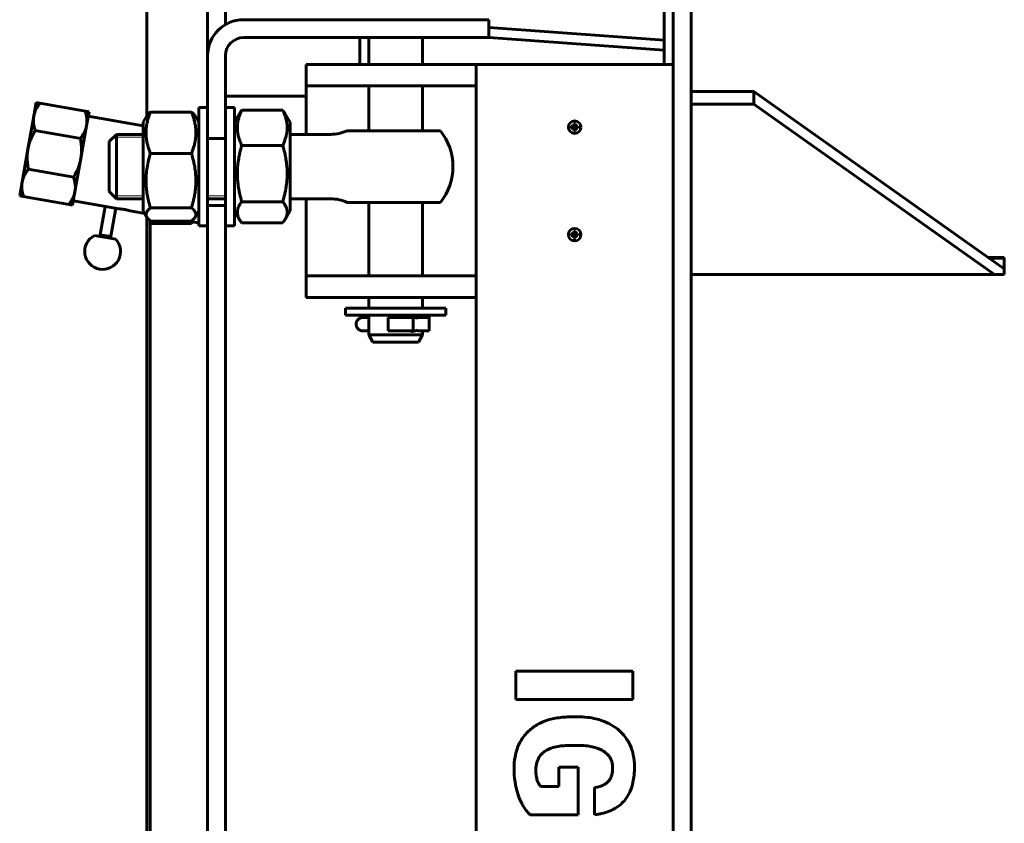
# Model space of a CAD drawing. Units: millimetres. Extents: x -357 to 5077, y -2525 to 1952.
# Drawn here: x -355 to 195, y 1041 to 1490 of the extents above; entities that cross this region are included whole.
import ezdxf

# ---------------------------------------------------------------- set-up
doc = ezdxf.new("R2010")
doc.units = ezdxf.units.MM
doc.linetypes.add('K5LT_BASIC', pattern=[0])
doc.linetypes.add('K5LT_THIN', pattern=[0])

msp = doc.modelspace()

# ---------------------------------------------------------------- linework, layer by layer
at = {"color": 150, "linetype": 'K5LT_BASIC', "lineweight": 60, "true_color": 0x0080ff}
for p, q in [((-250, 1470.225), (-250, 1822.5)), ((-240, 1487.321), (-240, 1822.5)), ((5, 1478.586), (5, 1820.55)), ((-284.031, 1436.16), (-284.031, 1645.182)), ((10, 1465), (10, 1598)), ((20, 455), (20, 1598)), ((-230, 1490), (-122.991, 1490)), ((-122.991, 1490), (-92.991, 1490)), ((-92.991, 1480), (-92.991, 1490)), ((5, 1478.586), (-92.991, 1485.656)), ((-230, 1480), (-122.991, 1480)), ((-164.991, 1465), (-164.991, 1480)), ((-160, 1465), (-160, 1480)), ((-130, 1465), (-130, 1480)), ((-122.991, 1480), (-92.991, 1480)), ((5, 1472.929), (-93, 1480)), ((5, 1478.586), (5, 1472.929)), ((-250, 1470), (-250, 1470.225)), ((-250, 1423.75), (-250, 1470)), ((-240, 1423.75), (-240, 1470)), ((5, 1465), (5, 1472.929)), ((-195, 1465), (-165, 1465)), ((-195, 1465), (-195, 1453)), ((-100, 1465), (-165, 1465)), ((-100, 1465), (-100, 455)), ((10, 1465), (-100, 1465)), ((10, 455), (10, 1465)), ((-195, 1453), (-195, 1441)), ((-195, 1453), (-165, 1453)), ((-100, 1453), (-165, 1453)), ((-160, 1428), (-160, 1453)), ((-130, 1428), (-130, 1453)), ((-195, 1447.346), (-240, 1447.346)), ((55, 1450), (20, 1450)), ((55, 1450), (55, 1442.929)), ((195, 1351.005), (55, 1450)), ((-345.797, 1443.8), (-347.144, 1436.157)), ((-345.797, 1443.8), (-343.827, 1443.453)), ((-343.887, 1443.113), (-343.827, 1443.453)), ((-318.222, 1438.938), (-343.827, 1443.453)), ((-255, 1441), (-255, 1397.709)), ((-255, 1441), (-250, 1441)), ((-240, 1441), (-235, 1441)), ((-235, 1441), (-235, 1397.709)), ((-195, 1441), (-195, 1426)), ((55, 1442.929), (20, 1442.929)), ((189.475, 1347.841), (55, 1442.929)), ((-347.144, 1436.157), (-350.398, 1417.703)), ((-318.222, 1438.938), (-318.282, 1438.598)), ((-318.222, 1438.938), (-316.252, 1438.591)), ((-316.252, 1438.591), (-317.6, 1430.947)), ((-286, 1430.718), (-316.687, 1436.129)), ((-283.97, 1436.265), (-286, 1432.75)), ((-284.031, 1436.16), (-286, 1432.75)), ((-259.044, 1438.425), (-281.956, 1438.425)), ((-255, 1432.75), (-257.03, 1436.265)), ((-235, 1432.75), (-232.176, 1437.641)), ((-230.956, 1439.438), (-208.044, 1439.438)), ((-206.824, 1437.641), (-204, 1432.75)), ((-317.6, 1430.947), (-320.854, 1412.493)), ((-286, 1432.75), (-286, 1432.736)), ((-286, 1432.75), (-286, 1383.25)), ((-286, 1432.736), (-286, 1430.718)), ((-204, 1383.25), (-204, 1432.75)), ((-46.864, 1430.481), (-45.668, 1430.173)), ((-46.347, 1430.524), (-45.444, 1430.173)), ((-45.739, 1430.739), (-45.235, 1430.235)), ((-45.668, 1429.827), (-45.668, 1430.173)), ((-45.668, 1430.173), (-45.444, 1430.173)), ((-45.524, 1431.347), (-45.173, 1430.444)), ((-45.481, 1431.864), (-45.173, 1430.668)), ((-45.444, 1430.173), (-45.235, 1430.235)), ((-45.235, 1430.235), (-45.173, 1430.444)), ((-45.173, 1430.668), (-44.827, 1430.668)), ((-45.173, 1430.444), (-45.173, 1430.668)), ((-44.519, 1431.864), (-44.827, 1430.668)), ((-44.476, 1431.347), (-44.827, 1430.444)), ((-44.827, 1430.668), (-44.827, 1430.444)), ((-44.827, 1430.444), (-44.765, 1430.235)), ((-44.261, 1430.739), (-44.765, 1430.235)), ((-44.765, 1430.235), (-44.556, 1430.173)), ((-43.653, 1430.524), (-44.556, 1430.173)), ((-44.556, 1430.173), (-44.332, 1430.173)), ((-43.136, 1430.481), (-44.332, 1430.173)), ((-44.332, 1430.173), (-44.332, 1429.827)), ((-346.607, 1427.684), (-346.523, 1428.166)), ((-346.523, 1428.166), (-346.463, 1428.506)), ((-320.918, 1423.651), (-346.523, 1428.166)), ((-305, 1422), (-301, 1426)), ((-286, 1426), (-301, 1426)), ((-301, 1408), (-301, 1426)), ((-181.277, 1426), (-204, 1426)), ((-166.497, 1428), (-172.112, 1428)), ((-166.497, 1428), (-120.02, 1428)), ((-46.864, 1429.519), (-45.668, 1429.827)), ((-46.347, 1429.476), (-45.444, 1429.827)), ((-45.739, 1429.261), (-45.235, 1429.765)), ((-45.444, 1429.827), (-45.668, 1429.827)), ((-45.524, 1428.653), (-45.173, 1429.556)), ((-45.481, 1428.136), (-45.173, 1429.332)), ((-45.235, 1429.765), (-45.444, 1429.827)), ((-45.173, 1429.556), (-45.235, 1429.765)), ((-45.173, 1429.332), (-45.173, 1429.556)), ((-44.827, 1429.332), (-45.173, 1429.332)), ((-44.765, 1429.765), (-44.827, 1429.556)), ((-44.476, 1428.653), (-44.827, 1429.556)), ((-44.827, 1429.556), (-44.827, 1429.332)), ((-44.519, 1428.136), (-44.827, 1429.332)), ((-44.556, 1429.827), (-44.765, 1429.765)), ((-44.261, 1429.261), (-44.765, 1429.765)), ((-43.653, 1429.476), (-44.556, 1429.827)), ((-44.332, 1429.827), (-44.556, 1429.827)), ((-43.136, 1429.519), (-44.332, 1429.827)), ((-320.918, 1423.651), (-321.002, 1423.17)), ((-320.858, 1423.991), (-320.918, 1423.651)), ((-305, 1408), (-305, 1422)), ((-240, 1423.75), (-250, 1423.75)), ((-250, 1423.75), (-250, 1397.709)), ((-240, 1423.75), (-240, 1397.709)), ((-230.956, 1419.849), (-208.044, 1419.849)), ((-350.398, 1417.703), (-353.652, 1399.249)), ((-259.044, 1415.34), (-281.956, 1415.34)), ((-320.854, 1412.493), (-324.108, 1394.04)), ((-305, 1394), (-305, 1408)), ((-301, 1390), (-301, 1408)), ((-350.395, 1406.206), (-350.335, 1406.546)), ((-350.335, 1406.546), (-350.25, 1407.027)), ((-324.73, 1402.031), (-350.335, 1406.546)), ((-324.645, 1402.512), (-324.73, 1402.031)), ((-353.652, 1399.249), (-355, 1391.606)), ((-324.73, 1402.031), (-324.79, 1401.691)), ((-255, 1397.709), (-255, 1375)), ((-250, 1397.709), (-250, 1386.25)), ((-240, 1397.709), (-240, 1386.25)), ((-235, 1397.709), (-235, 1375)), ((-353.03, 1391.258), (-355, 1391.606)), ((-353.03, 1391.258), (-352.97, 1391.598)), ((-324.108, 1394.04), (-325.456, 1386.396)), ((-305, 1394), (-301, 1390)), ((-327.425, 1386.743), (-353.03, 1391.258)), ((-327.365, 1387.084), (-327.425, 1386.743)), ((-325.456, 1386.396), (-327.425, 1386.743)), ((-299.663, 1384.387), (-325.022, 1388.858)), ((-286, 1390), (-301, 1390)), ((-240, 1390), (-250, 1390)), ((-250, 533.75), (-250, 1386.25)), ((-240, 1386.25), (-250, 1386.25)), ((-240, 533.75), (-240, 1386.25)), ((-230.956, 1388.411), (-208.044, 1388.411)), ((-181.277, 1390), (-204, 1390)), ((-195, 1390), (-195, 1359)), ((-166.497, 1388), (-172.112, 1388)), ((-166.497, 1388), (-120.02, 1388)), ((-160, 1347), (-160, 1388)), ((-130, 1347), (-130, 1388)), ((-307.295, 1385.732), (-310.247, 1368.991)), ((-301.386, 1384.691), (-304.338, 1367.949)), ((-285.182, 1381.833), (-293.262, 1383.258)), ((-283.97, 1379.735), (-286, 1383.25)), ((-284.031, 1379.84), (-285.182, 1381.833)), ((-259.044, 1384.915), (-281.956, 1384.915)), ((-255, 1383.25), (-257.03, 1379.735)), ((-235, 1383.25), (-232.176, 1378.359)), ((-206.824, 1378.359), (-204, 1383.25)), ((-284.031, 675), (-284.031, 1379.84)), ((-282.031, 675), (-282.031, 1377.635)), ((-282.031, 1376.387), (-281.956, 1376.264)), ((-259.044, 1377.575), (-281.956, 1377.575)), ((-259.044, 1376.264), (-281.956, 1376.264)), ((-255, 1376.511), (-261.031, 1377.575)), ((-258.531, 1377.134), (-258.705, 1376.833)), ((-255, 1375), (-255, 1376.511)), ((-250, 1375), (-255, 1375)), ((-255, 1375), (-250, 1375)), ((-240, 1375), (-235, 1375)), ((-230.956, 1376.562), (-208.044, 1376.562)), ((-301.384, 1367.428), (-313.202, 1369.512)), ((-304.165, 1368.934), (-310.073, 1369.976)), ((-46.864, 1370.481), (-45.668, 1370.173)), ((-46.864, 1369.519), (-45.668, 1369.827)), ((-46.347, 1370.524), (-45.444, 1370.173)), ((-46.347, 1369.476), (-45.444, 1369.827)), ((-45.739, 1370.739), (-45.235, 1370.235)), ((-45.739, 1369.261), (-45.235, 1369.765)), ((-45.668, 1369.827), (-45.668, 1370.173)), ((-45.668, 1370.173), (-45.444, 1370.173)), ((-45.444, 1369.827), (-45.668, 1369.827)), ((-45.524, 1371.347), (-45.173, 1370.444)), ((-45.524, 1368.653), (-45.173, 1369.556)), ((-45.481, 1371.864), (-45.173, 1370.668)), ((-45.444, 1370.173), (-45.235, 1370.235)), ((-45.235, 1369.765), (-45.444, 1369.827)), ((-45.235, 1370.235), (-45.173, 1370.444)), ((-45.173, 1369.556), (-45.235, 1369.765)), ((-45.173, 1370.668), (-44.827, 1370.668)), ((-45.173, 1370.444), (-45.173, 1370.668)), ((-45.173, 1369.332), (-45.173, 1369.556)), ((-44.519, 1371.864), (-44.827, 1370.668)), ((-44.476, 1371.347), (-44.827, 1370.444)), ((-44.827, 1370.668), (-44.827, 1370.444)), ((-44.827, 1370.444), (-44.765, 1370.235)), ((-44.765, 1369.765), (-44.827, 1369.556)), ((-44.476, 1368.653), (-44.827, 1369.556)), ((-44.827, 1369.556), (-44.827, 1369.332)), ((-44.261, 1370.739), (-44.765, 1370.235)), ((-44.765, 1370.235), (-44.556, 1370.173)), ((-44.556, 1369.827), (-44.765, 1369.765)), ((-44.261, 1369.261), (-44.765, 1369.765)), ((-43.653, 1370.524), (-44.556, 1370.173)), ((-44.556, 1370.173), (-44.332, 1370.173)), ((-43.653, 1369.476), (-44.556, 1369.827)), ((-44.332, 1369.827), (-44.556, 1369.827)), ((-43.136, 1370.481), (-44.332, 1370.173)), ((-44.332, 1370.173), (-44.332, 1369.827)), ((-43.136, 1369.519), (-44.332, 1369.827)), ((-45.481, 1368.136), (-45.173, 1369.332)), ((-44.827, 1369.332), (-45.173, 1369.332)), ((-44.519, 1368.136), (-44.827, 1369.332)), ((-195, 1359), (-195, 1347)), ((186.213, 1357.218), (195, 1357.218)), ((186.791, 1356.81), (195, 1356.81)), ((195, 1357.218), (195, 1347.841)), ((20, 1347.841), (195, 1347.841)), ((-195, 1335), (-195, 1347)), ((-165, 1347), (-195, 1347)), ((-165, 1347), (-100, 1347)), ((-195, 1335), (-165, 1335)), ((-165, 1335), (-100, 1335)), ((-160, 1329), (-160, 1335)), ((-130, 1329), (-130, 1335)), ((-117, 1329), (-173, 1329)), ((-173, 1329), (-173, 1325)), ((-117, 1329), (-117, 1325)), ((-117, 1325), (-173, 1325)), ((-160, 1323.748), (-161.181, 1323.747)), ((-160, 1314), (-160, 1325)), ((-149.102, 1323.738), (-149.097, 1316.238)), ((-136.836, 1323.75), (-135.995, 1323.75)), ((-136.001, 1323.75), (-136.836, 1323.75)), ((-136.836, 1323.75), (-135.995, 1323.75)), ((-135.898, 1323.75), (-135.898, 1323.75)), ((-135.194, 1323.661), (-135.189, 1316.337)), ((-130.17, 1323.754), (-130.171, 1323.754)), ((-130, 1323.754), (-130, 1325)), ((-126.325, 1323.761), (-126.313, 1323.761)), ((-126.248, 1316.262), (-126.252, 1323.762)), ((-160, 1316.248), (-161.177, 1316.247)), ((-160, 1316.248), (-161.176, 1316.247)), ((-135.905, 1316.25), (-136.441, 1316.25)), ((-135.996, 1316.25), (-136.441, 1316.25)), ((-136.44, 1316.25), (-135.99, 1316.25)), ((-130, 1314), (-130, 1316.254)), ((-160, 1314), (-130, 1314)), ((-157.691, 1310), (-160, 1314)), ((-157.691, 1310), (-132.309, 1310)), ((-132.309, 1310), (-130, 1314)), ((-77.939, 1126.239), (-77.939, 1110.555)), ((-12.503, 1126.239), (-77.939, 1126.239)), ((-12.503, 1110.555), (-12.503, 1126.239)), ((-77.939, 1110.555), (-12.503, 1110.555)), ((-43.445, 1100.799), (-49.109, 1100.753)), ((-47.081, 1084.846), (-43.139, 1084.846)), ((-43.003, 1072.79), (-53.909, 1072.79)), ((-53.909, 1072.79), (-53.909, 1061.856)), ((-43.003, 1046.128), (-43.003, 1072.79)), ((-53.909, 1061.856), (-63.951, 1061.856)), ((-33.873, 1061.318), (-33.873, 1046.172)), ((-69.875, 1046.128), (-43.003, 1046.128))]:
    msp.add_line(p, q, dxfattribs=at)
at = {"color": 7, "linetype": 'K5LT_THIN', "lineweight": 18}
for p, q in [((-301, 1424.376), (-302.624, 1424.376)), ((-286, 1424.376), (-301, 1424.376)), ((-301, 1391.624), (-302.624, 1391.624)), ((-286, 1391.624), (-301, 1391.624)), ((-240, 1391.624), (-250, 1391.624)), ((-309.54, 1369.882), (-309.714, 1368.897)), ((-304.698, 1369.028), (-304.871, 1368.043))]:
    msp.add_line(p, q, dxfattribs=at)
at = {"color": 150, "linetype": 'K5LT_BASIC', "lineweight": 60, "true_color": 0x0080ff}
for centre in [(-45, 1430), (-45, 1370)]:
    msp.add_circle(centre, 3.5, dxfattribs=at)
for centre, radius, start, end in [((-230, 1470), 20, 90, 180), ((-230, 1470), 10, 90, 180), ((-181.277, 1448), 22, 270, 294.61998), ((-145, 1408), 32, 0, 38.68217), ((-145, 1408), 32, 321.31783, 0), ((-181.277, 1368), 22, 65.38002, 90), ((-308.682, 1360.591), 10, 116.8699, 260), ((-308.682, 1360.591), 10, 260, 43.1301), ((-47.297, 1053.512), 47.276, 92.1962, 101.49214), ((-43.445, 1050.026), 50.773, 83.71747, 90), ((-42.163, 1061.67), 39.059, 76.55346, 83.71747), ((-52.031, 1072.602), 27.543, 112.83439, 127.53546), ((-50.382, 1068.687), 31.791, 101.49214, 112.83439), ((-41.173, 1065.812), 34.801, 66.22385, 76.55346), ((-38.384, 1072.142), 27.884, 54.68002, 66.22385), ((-36.631, 1074.615), 24.852, 39.69281, 54.68002), ((-54.155, 1075.047), 24.283, 142.96575, 154.75604), ((-53.571, 1074.606), 25.015, 127.53546, 142.96575), ((-36.624, 1074.622), 24.842, 24.70262, 39.69281), ((-51.59, 1073.838), 27.118, 154.75604, 165.91079), ((-49.774, 1058.679), 25.998, 100.11705, 108.56796), ((-48.494, 1051.505), 33.286, 94.51483, 100.11705), ((-47.081, 1033.61), 51.236, 90, 94.51483), ((-43.379, 1036.514), 48.332, 84.47458, 89.71572), ((-41.685, 1054.022), 30.743, 77.90166, 84.47458), ((-40.362, 1060.194), 24.431, 69.64299, 77.90166), ((-37.26, 1074.329), 25.543, 11.62567, 24.70262), ((-48.419, 1073.042), 30.389, 165.91079, 173.38565), ((-56.022, 1072.854), 10.373, 142.42507, 163.519), ((-56.199, 1072.991), 10.149, 130.26692, 142.42507), ((-54.554, 1071.049), 12.693, 119.39955, 130.26692), ((-53.008, 1068.304), 15.844, 108.56796, 119.39955), ((-37.486, 1067.944), 16.164, 59.48523, 69.64299), ((-35.787, 1070.827), 12.818, 42.50142, 59.48523), ((-33.275, 1073.129), 9.411, 22.65331, 42.50142), ((-43.868, 1072.97), 32.288, 0, 11.62567), ((-40.065, 1072.073), 38.798, 173.38565, 180), ((-49.746, 1070.998), 16.917, 163.519, 180), ((-33.728, 1072.94), 9.902, 10.63022, 22.65331), ((-36.435, 1072.432), 12.656, 0, 10.63022), ((-59.968, 1072.97), 48.389, 354.31715, 0), ((-26.807, 1072.073), 52.056, 180, 188.32105), ((-42.733, 1070.998), 23.931, 180, 187.84491), ((-52.675, 1069.628), 13.894, 187.84491, 198.14634), ((-32.717, 1070.428), 8.68, 325.03495, 345.3483), ((-40.381, 1072.432), 16.601, 345.3483, 0), ((-46.016, 1071.581), 34.368, 347.57289, 354.31715), ((-37.148, 1070.561), 41.605, 188.32105, 197.63075), ((-55.39, 1068.738), 11.037, 198.14634, 209.22498), ((-57.858, 1067.358), 8.21, 209.22498, 222.07724), ((-37.164, 1083.555), 22.479, 278.41876, 286.03526), ((-34.495, 1074.267), 12.815, 286.03526, 296.12846), ((-33.082, 1071.386), 9.606, 296.12846, 309.65203), ((-31.696, 1069.714), 7.435, 309.65203, 325.03495), ((-40.407, 1070.345), 28.624, 337.4525, 347.57289), ((-38.314, 1070.19), 40.382, 197.63075, 202.69319), ((-33.6, 1067.519), 21.254, 325.70246, 337.4525), ((-47.303, 1066.431), 30.638, 202.69319, 208.50574), ((-52.241, 1063.749), 25.019, 208.50574, 217.45543), ((-31.717, 1066.235), 18.975, 302.12289, 325.70246), ((-58.097, 1059.263), 17.642, 217.45543, 228.11782), ((-37.783, 1084.868), 38.893, 275.76945, 278.75197), ((-36.933, 1079.347), 33.307, 278.75197, 281.97497), ((-35.394, 1072.091), 25.89, 281.97497, 302.12289)]:
    msp.add_arc(centre, radius, start, end, dxfattribs=at)
for centre, major_axis, ratio, start_param, end_param in [((-44.796, 1430), (0, -3.717), 0.5610318, 4.5825536, 4.8422244), ((-45, 1429.925), (-3.724, 0), 0.1723732, -1.2007146, -1.0466848), ((-44.925, 1430), (0, -3.724), 0.1723732, 4.1882775, 4.3423072), ((-45, 1429.796), (-3.717, 0), 0.5610318, 4.712389, 4.8422244), ((-45, 1429.796), (-3.717, 0), 0.5610318, 4.5825536, 4.712389), ((-45.075, 1430), (0, 3.724), 0.1723732, -1.2007146, -1.0466848), ((-45, 1429.925), (-3.724, 0), 0.1723732, 4.1882775, 4.3423072), ((-45.204, 1430), (0, 3.717), 0.5610318, 4.5825536, 4.8422244), ((-45, 1430.075), (3.724, 0), 0.1723732, 4.1882775, 4.3423072), ((-44.925, 1430), (0, -3.724), 0.1723732, -1.2007146, -1.0466848), ((-45, 1430.204), (3.717, 0), 0.5610318, 4.5825536, 4.8422244), ((-45.075, 1430), (0, 3.724), 0.1723732, 4.1882775, 4.3423072), ((-45, 1430.075), (3.724, 0), 0.1723732, -1.2007146, -1.0466848), ((-44.796, 1370), (0, -3.717), 0.5610318, 4.5825536, 4.8422244), ((-45, 1369.925), (-3.724, 0), 0.1723732, -1.2007146, -1.0466848), ((-45, 1370.075), (3.724, 0), 0.1723732, 4.1882775, 4.3423072), ((-44.925, 1370), (0, -3.724), 0.1723732, 4.1882775, 4.3423072), ((-45, 1369.796), (-3.717, 0), 0.5610318, 4.712389, 4.8422244), ((-45, 1369.796), (-3.717, 0), 0.5610318, 4.5825536, 4.712389), ((-45.075, 1370), (0, 3.724), 0.1723732, -1.2007146, -1.0466848), ((-45, 1369.925), (-3.724, 0), 0.1723732, 4.1882775, 4.3423072), ((-45, 1370.075), (3.724, 0), 0.1723732, -1.2007146, -1.0466848), ((-45.204, 1370), (0, 3.717), 0.5610318, 4.5825536, 4.8422244), ((-44.925, 1370), (0, -3.724), 0.1723732, -1.2007146, -1.0466848), ((-45, 1370.204), (3.717, 0), 0.5610318, 4.5825536, 4.8422244), ((-45.075, 1370), (0, 3.724), 0.1723732, 4.1882775, 4.3423072), ((-159.563, 1323.75), (3.75, 0.002), 0.0005078, 1.6875788, 4.2663617), ((-145.002, 1323.75), (18.75, 0.012), 0.0005078, 4.4919484, 5.1281569), ((-145.002, 1323.75), (18.75, 0.012), 0.0005078, 5.634206, 6.5067632), ((-126.717, 1320.014), (-0.006, -3.75), 0.9751103, 3.1438828, 3.1932568), ((-159.558, 1316.25), (3.75, 0.002), 0.0005078, 3.1415927, 4.2663617), ((-161.178, 1319.997), (0.002, -3.75), 0.4313848, 0, 0.0005628), ((-144.998, 1316.25), (18.75, 0.012), 0.0005078, 4.4919484, 5.1281569), ((-144.998, 1316.25), (18.75, 0.012), 0.0005078, 5.634206, 6.2831853)]:
    msp.add_ellipse(centre, major_axis=major_axis, ratio=ratio, start_param=start_param, end_param=end_param, dxfattribs=at)
for points, knots in [([(-343.887, 1443.113), (-344.226, 1442.671), (-344.706, 1441.997), (-345.249, 1441.124), (-345.59, 1440.523), (-345.942, 1439.846), (-346.301, 1439.057), (-346.651, 1438.13), (-346.938, 1437.171), (-347.084, 1436.501), (-347.144, 1436.157)], [0, 0, 0, 0, 2.2872415, 3.4247382, 4.3148404, 5.2077669, 6.6627371, 8.0234461, 9.4816212, 11, 11, 11, 11]), ([(-347.144, 1436.157), (-347.208, 1435.796), (-347.288, 1435.199), (-347.349, 1434.265), (-347.353, 1433.387), (-347.29, 1432.376), (-347.185, 1431.563), (-347.014, 1430.579), (-346.8, 1429.635), (-346.565, 1428.831), (-346.463, 1428.506)], [0, 0, 0, 0, 1.5888368, 2.6137816, 4.0574798, 5.3819977, 6.9557252, 7.5412824, 9.5981081, 11, 11, 11, 11]), ([(-317.6, 1430.947), (-317.537, 1431.308), (-317.457, 1431.904), (-317.395, 1432.838), (-317.392, 1433.717), (-317.455, 1434.728), (-317.559, 1435.541), (-317.73, 1436.525), (-317.945, 1437.468), (-318.18, 1438.273), (-318.282, 1438.598)], [0, 0, 0, 0, 1.5888368, 2.6137816, 4.0574798, 5.3819977, 6.9557252, 7.5412824, 9.5981081, 11, 11, 11, 11]), ([(-281.956, 1438.425), (-282.412, 1437.276), (-282.987, 1435.649), (-283.532, 1433.666), (-283.778, 1432.612), (-283.947, 1431.777), (-284.079, 1431.023), (-284.214, 1430.103), (-284.31, 1429.218), (-284.371, 1428.376), (-284.404, 1427.663), (-284.419, 1426.776), (-284.398, 1425.88), (-284.348, 1425.041), (-284.29, 1424.365), (-284.214, 1423.693), (-284.092, 1422.804), (-283.898, 1421.702), (-283.559, 1420.181), (-282.966, 1418.05), (-282.366, 1416.373), (-281.956, 1415.34)], [0, 0, 0, 0, 3.3718582, 4.7230422, 5.6922898, 6.3847083, 7.0980814, 7.8323198, 8.9906176, 9.5956028, 10.2067716, 10.9995618, 12.0930522, 12.7300423, 13.3655062, 13.999157, 14.6296756, 15.8836314, 17.1242318, 18.9665677, 22, 22, 22, 22]), ([(-283.97, 1436.265), (-283.91, 1436.37), (-283.777, 1436.579), (-283.53, 1436.912), (-283.156, 1437.347), (-282.638, 1437.858), (-282.182, 1438.244), (-281.956, 1438.425)], [0, 0, 0, 0, 1.1405683, 2.3015787, 3.6619553, 5.9523716, 8, 8, 8, 8]), ([(-259.044, 1438.425), (-258.691, 1438.143), (-258.119, 1437.641), (-257.459, 1436.92), (-257.155, 1436.482), (-257.03, 1436.265)], [0, 0, 0, 0, 2.3912455, 4.2225173, 6, 6, 6, 6]), ([(-259.044, 1415.34), (-258.588, 1416.489), (-258.013, 1418.116), (-257.468, 1420.099), (-257.222, 1421.154), (-257.053, 1421.988), (-256.921, 1422.742), (-256.786, 1423.662), (-256.69, 1424.547), (-256.629, 1425.389), (-256.596, 1426.102), (-256.581, 1426.989), (-256.602, 1427.885), (-256.652, 1428.724), (-256.71, 1429.4), (-256.786, 1430.072), (-256.908, 1430.962), (-257.102, 1432.063), (-257.441, 1433.584), (-258.034, 1435.715), (-258.634, 1437.392), (-259.044, 1438.425)], [0, 0, 0, 0, 3.3718582, 4.7230422, 5.6922898, 6.3847083, 7.0980814, 7.8323198, 8.9906176, 9.5956028, 10.2067716, 10.9995618, 12.0930522, 12.7300423, 13.3655062, 13.999157, 14.6296756, 15.8836314, 17.1242318, 18.9665677, 22, 22, 22, 22]), ([(-230.956, 1439.438), (-231.412, 1438.463), (-231.987, 1437.083), (-232.532, 1435.4), (-232.778, 1434.505), (-232.947, 1433.797), (-233.079, 1433.157), (-233.214, 1432.376), (-233.31, 1431.626), (-233.371, 1430.911), (-233.404, 1430.306), (-233.419, 1429.553), (-233.398, 1428.793), (-233.348, 1428.081), (-233.29, 1427.508), (-233.214, 1426.937), (-233.092, 1426.182), (-232.898, 1425.248), (-232.559, 1423.957), (-231.966, 1422.149), (-231.366, 1420.726), (-230.956, 1419.849)], [0, 0, 0, 0, 3.3718582, 4.7230422, 5.6922898, 6.3847083, 7.0980814, 7.8323198, 8.9906176, 9.5956028, 10.2067716, 10.9995618, 12.0930522, 12.7300423, 13.3655062, 13.999157, 14.6296756, 15.8836314, 17.1242318, 18.9665677, 22, 22, 22, 22]), ([(-232.176, 1437.641), (-231.969, 1437.999), (-231.583, 1438.6), (-231.143, 1439.196), (-230.956, 1439.438)], [0, 0, 0, 0, 2.9624238, 5, 5, 5, 5]), ([(-208.044, 1439.438), (-207.768, 1439.081), (-207.337, 1438.484), (-206.963, 1437.882), (-206.824, 1437.641)], [0, 0, 0, 0, 3.0046009, 5, 5, 5, 5]), ([(-208.044, 1419.849), (-207.588, 1420.824), (-207.013, 1422.205), (-206.468, 1423.887), (-206.222, 1424.782), (-206.053, 1425.49), (-205.921, 1426.13), (-205.786, 1426.911), (-205.69, 1427.662), (-205.629, 1428.377), (-205.596, 1428.982), (-205.581, 1429.734), (-205.602, 1430.495), (-205.652, 1431.207), (-205.71, 1431.78), (-205.786, 1432.35), (-205.908, 1433.105), (-206.102, 1434.039), (-206.441, 1435.33), (-207.034, 1437.139), (-207.634, 1438.562), (-208.044, 1439.438)], [0, 0, 0, 0, 3.3718582, 4.7230422, 5.6922898, 6.3847083, 7.0980814, 7.8323198, 8.9906176, 9.5956028, 10.2067716, 10.9995618, 12.0930522, 12.7300423, 13.3655062, 13.999157, 14.6296756, 15.8836314, 17.1242318, 18.9665677, 22, 22, 22, 22]), ([(-320.858, 1423.991), (-320.519, 1424.432), (-320.039, 1425.106), (-319.496, 1425.98), (-319.154, 1426.581), (-318.803, 1427.257), (-318.444, 1428.046), (-318.094, 1428.974), (-317.807, 1429.933), (-317.661, 1430.603), (-317.6, 1430.947)], [0, 0, 0, 0, 2.2872415, 3.4247382, 4.3148404, 5.2077669, 6.6627371, 8.0234461, 9.4816212, 11, 11, 11, 11]), ([(-346.607, 1427.684), (-346.846, 1427.275), (-347.354, 1426.365), (-348.108, 1424.869), (-348.913, 1423.025), (-349.487, 1421.407), (-349.864, 1420.104), (-350.068, 1419.309), (-350.248, 1418.508), (-350.351, 1417.971), (-350.398, 1417.703)], [0, 0, 0, 0, 2.7803406, 6.1167494, 9.830625, 14.5836804, 16.1877603, 17.7918402, 19.3959201, 21, 21, 21, 21]), ([(-320.854, 1412.493), (-320.807, 1412.761), (-320.721, 1413.298), (-320.616, 1414.109), (-320.536, 1414.921), (-320.462, 1416.014), (-320.43, 1417.389), (-320.492, 1419.248), (-320.677, 1421.178), (-320.891, 1422.549), (-321.002, 1423.17)], [0, 0, 0, 0, 1.5968023, 3.1936046, 4.790407, 6.3872093, 9.6240519, 12.8608946, 17.2960394, 21, 21, 21, 21]), ([(-230.956, 1419.849), (-231.353, 1418.487), (-231.824, 1416.702), (-232.36, 1414.241), (-232.672, 1412.602), (-232.917, 1411.03), (-233.079, 1409.769), (-233.221, 1408.455), (-233.344, 1406.866), (-233.412, 1405.114), (-233.416, 1403.674), (-233.381, 1402.219), (-233.298, 1400.687), (-233.129, 1398.862), (-232.898, 1397.075), (-232.557, 1394.99), (-231.962, 1392.088), (-231.362, 1389.804), (-230.956, 1388.411)], [0, 0, 0, 0, 2.5350949, 3.2908188, 4.4938907, 5.5140662, 6.1301612, 6.7642762, 7.8736619, 8.9736309, 9.8948128, 10.4439996, 11.5735029, 12.6347198, 13.7176817, 14.7891093, 16.4052336, 19, 19, 19, 19]), ([(-208.044, 1388.411), (-207.647, 1389.773), (-207.176, 1391.558), (-206.64, 1394.019), (-206.328, 1395.659), (-206.083, 1397.23), (-205.921, 1398.491), (-205.779, 1399.805), (-205.656, 1401.394), (-205.588, 1403.146), (-205.584, 1404.586), (-205.619, 1406.041), (-205.702, 1407.573), (-205.871, 1409.398), (-206.102, 1411.185), (-206.443, 1413.27), (-207.038, 1416.172), (-207.638, 1418.456), (-208.044, 1419.849)], [0, 0, 0, 0, 2.5350949, 3.2908188, 4.4938907, 5.5140662, 6.1301612, 6.7642762, 7.8736619, 8.9736309, 9.8948128, 10.4439996, 11.5735029, 12.6347198, 13.7176817, 14.7891093, 16.4052336, 19, 19, 19, 19]), ([(-350.398, 1417.703), (-350.445, 1417.436), (-350.532, 1416.898), (-350.636, 1416.088), (-350.716, 1415.275), (-350.79, 1414.182), (-350.822, 1412.807), (-350.76, 1410.949), (-350.575, 1409.019), (-350.362, 1407.648), (-350.25, 1407.027)], [0, 0, 0, 0, 1.5968023, 3.1936046, 4.790407, 6.3872093, 9.6240519, 12.8608946, 17.2960394, 21, 21, 21, 21]), ([(-281.956, 1415.34), (-282.353, 1414.021), (-282.824, 1412.294), (-283.36, 1409.913), (-283.672, 1408.326), (-283.917, 1406.805), (-284.079, 1405.585), (-284.221, 1404.313), (-284.344, 1402.776), (-284.412, 1401.079), (-284.416, 1399.686), (-284.381, 1398.278), (-284.298, 1396.796), (-284.129, 1395.029), (-283.898, 1393.3), (-283.557, 1391.281), (-282.962, 1388.473), (-282.362, 1386.263), (-281.956, 1384.915)], [0, 0, 0, 0, 2.5350949, 3.2908188, 4.4938907, 5.5140662, 6.1301612, 6.7642762, 7.8736619, 8.9736309, 9.8948128, 10.4439996, 11.5735029, 12.6347198, 13.7176817, 14.7891093, 16.4052336, 19, 19, 19, 19]), ([(-259.044, 1384.915), (-258.647, 1386.233), (-258.176, 1387.961), (-257.64, 1390.342), (-257.328, 1391.929), (-257.083, 1393.45), (-256.921, 1394.67), (-256.779, 1395.942), (-256.656, 1397.479), (-256.588, 1399.175), (-256.584, 1400.568), (-256.619, 1401.977), (-256.702, 1403.459), (-256.871, 1405.225), (-257.102, 1406.955), (-257.443, 1408.973), (-258.038, 1411.782), (-258.638, 1413.992), (-259.044, 1415.34)], [0, 0, 0, 0, 2.5350949, 3.2908188, 4.4938907, 5.5140662, 6.1301612, 6.7642762, 7.8736619, 8.9736309, 9.8948128, 10.4439996, 11.5735029, 12.6347198, 13.7176817, 14.7891093, 16.4052336, 19, 19, 19, 19]), ([(-324.645, 1402.512), (-324.407, 1402.921), (-323.898, 1403.831), (-323.145, 1405.328), (-322.339, 1407.171), (-321.766, 1408.79), (-321.389, 1410.093), (-321.185, 1410.887), (-321.005, 1411.688), (-320.901, 1412.225), (-320.854, 1412.493)], [0, 0, 0, 0, 2.7803406, 6.1167494, 9.830625, 14.5836804, 16.1877603, 17.7918402, 19.3959201, 21, 21, 21, 21]), ([(-350.395, 1406.206), (-350.733, 1405.764), (-351.213, 1405.09), (-351.757, 1404.217), (-352.098, 1403.615), (-352.449, 1402.939), (-352.809, 1402.15), (-353.159, 1401.222), (-353.446, 1400.263), (-353.592, 1399.594), (-353.652, 1399.249)], [0, 0, 0, 0, 2.2872415, 3.4247382, 4.3148404, 5.2077669, 6.6627371, 8.0234461, 9.4816212, 11, 11, 11, 11]), ([(-353.652, 1399.249), (-353.716, 1398.889), (-353.796, 1398.292), (-353.857, 1397.358), (-353.86, 1396.48), (-353.797, 1395.469), (-353.693, 1394.656), (-353.522, 1393.671), (-353.307, 1392.728), (-353.073, 1391.924), (-352.97, 1391.598)], [0, 0, 0, 0, 1.5888368, 2.6137816, 4.0574798, 5.3819977, 6.9557252, 7.5412824, 9.5981081, 11, 11, 11, 11]), ([(-324.108, 1394.04), (-324.044, 1394.4), (-323.965, 1394.997), (-323.903, 1395.931), (-323.9, 1396.81), (-323.963, 1397.82), (-324.067, 1398.634), (-324.238, 1399.618), (-324.453, 1400.561), (-324.687, 1401.365), (-324.79, 1401.691)], [0, 0, 0, 0, 1.5888368, 2.6137816, 4.0574798, 5.3819977, 6.9557252, 7.5412824, 9.5981081, 11, 11, 11, 11]), ([(-327.365, 1387.084), (-327.027, 1387.525), (-326.547, 1388.199), (-326.004, 1389.073), (-325.662, 1389.674), (-325.311, 1390.35), (-324.952, 1391.139), (-324.601, 1392.067), (-324.314, 1393.026), (-324.169, 1393.696), (-324.108, 1394.04)], [0, 0, 0, 0, 2.2872415, 3.4247382, 4.3148404, 5.2077669, 6.6627371, 8.0234461, 9.4816212, 11, 11, 11, 11]), ([(-230.956, 1388.411), (-231.408, 1387.827), (-232.023, 1386.933), (-232.591, 1385.855), (-232.884, 1385.173), (-233.08, 1384.619), (-233.22, 1384.11), (-233.31, 1383.676), (-233.379, 1383.215), (-233.417, 1382.707), (-233.411, 1382.15), (-233.359, 1381.578), (-233.256, 1381.003), (-233.095, 1380.398), (-232.86, 1379.726), (-232.551, 1379.037), (-232.29, 1378.555), (-232.176, 1378.359)], [0, 0, 0, 0, 3.2276831, 4.8910376, 5.8316273, 6.8943114, 7.8513346, 8.5478094, 9.2074371, 10.3014509, 11.2398417, 12.1619554, 13.3385323, 14.2955534, 15.3908797, 16.9335476, 18, 18, 18, 18]), ([(-206.824, 1378.359), (-206.649, 1378.662), (-206.377, 1379.182), (-206.081, 1379.886), (-205.891, 1380.448), (-205.758, 1380.952), (-205.662, 1381.452), (-205.599, 1381.984), (-205.579, 1382.563), (-205.608, 1383.074), (-205.663, 1383.502), (-205.722, 1383.84), (-205.802, 1384.189), (-205.901, 1384.546), (-206.064, 1385.04), (-206.322, 1385.671), (-206.919, 1386.846), (-207.54, 1387.759), (-208.044, 1388.411)], [0, 0, 0, 0, 1.7354688, 2.9694325, 3.9921103, 4.9079848, 5.8046246, 6.7982148, 7.8902574, 9.0484006, 9.6582892, 10.296044, 10.9442285, 11.6181463, 12.3071929, 13.7285357, 15.1896342, 19, 19, 19, 19]), ([(-293.262, 1383.258), (-293.262, 1383.258), (-293.282, 1383.264), (-293.346, 1383.285), (-293.41, 1383.305), (-293.494, 1383.331), (-293.604, 1383.365), (-293.749, 1383.408), (-293.919, 1383.458), (-294.114, 1383.514), (-294.34, 1383.576), (-294.61, 1383.648), (-294.923, 1383.726), (-295.256, 1383.805), (-295.591, 1383.879), (-295.922, 1383.947), (-296.253, 1384.01), (-296.585, 1384.069), (-296.924, 1384.124), (-297.273, 1384.175), (-297.626, 1384.221), (-297.964, 1384.261), (-298.27, 1384.292), (-298.542, 1384.317), (-298.803, 1384.338), (-299.044, 1384.355), (-299.252, 1384.367), (-299.408, 1384.375), (-299.519, 1384.381), (-299.604, 1384.384), (-299.653, 1384.386), (-299.663, 1384.387), (-299.663, 1384.387)], [0, 0, 0, 0, 1.6854616, 2.5002432, 3.2788639, 4.0386277, 4.9723373, 5.9518095, 6.9763922, 7.9265087, 8.9493161, 10.1169545, 11.3566943, 12.5950486, 13.7598781, 14.8503265, 15.9399218, 17.028838, 18.1178422, 19.2795333, 20.5137586, 21.7493004, 22.9136722, 24.0075142, 25.1020568, 26.4194113, 27.6642517, 28.8365862, 29.8617326, 30.7769284, 32.0915317, 33, 33, 33, 33]), ([(-281.956, 1384.915), (-282.422, 1384.542), (-283.017, 1384.004), (-283.589, 1383.332), (-283.869, 1382.933), (-284.08, 1382.567), (-284.249, 1382.189), (-284.366, 1381.785), (-284.418, 1381.383), (-284.41, 1381.001), (-284.348, 1380.636), (-284.218, 1380.215), (-284.076, 1379.917), (-283.97, 1379.735)], [0, 0, 0, 0, 3.1128672, 4.4404926, 5.4935235, 6.3516184, 7.398696, 8.5361732, 9.5982519, 10.6196618, 11.5938404, 12.526308, 14, 14, 14, 14]), ([(-257.03, 1379.735), (-256.951, 1379.871), (-256.835, 1380.102), (-256.713, 1380.428), (-256.637, 1380.716), (-256.593, 1381.009), (-256.583, 1381.308), (-256.609, 1381.627), (-256.675, 1381.936), (-256.773, 1382.232), (-256.888, 1382.495), (-257.062, 1382.823), (-257.432, 1383.383), (-258.085, 1384.104), (-258.734, 1384.667), (-259.044, 1384.915)], [0, 0, 0, 0, 1.2649732, 2.1235508, 3.0023384, 3.9001304, 4.81068, 5.7370248, 6.8250201, 7.6433993, 8.4520762, 9.2511421, 10.6727717, 13.6345586, 16, 16, 16, 16]), ([(-283.97, 1379.735), (-283.91, 1379.63), (-283.777, 1379.421), (-283.53, 1379.088), (-283.156, 1378.653), (-282.638, 1378.142), (-282.182, 1377.756), (-281.956, 1377.575)], [0, 0, 0, 0, 1.1405683, 2.3015787, 3.6619553, 5.9523716, 8, 8, 8, 8]), ([(-259.044, 1377.575), (-258.691, 1377.857), (-258.119, 1378.359), (-257.459, 1379.08), (-257.155, 1379.518), (-257.03, 1379.735)], [0, 0, 0, 0, 2.3912455, 4.2225173, 6, 6, 6, 6]), ([(-232.176, 1378.359), (-231.969, 1378.001), (-231.583, 1377.4), (-231.143, 1376.804), (-230.956, 1376.562)], [0, 0, 0, 0, 2.9624238, 5, 5, 5, 5]), ([(-208.044, 1376.562), (-207.768, 1376.919), (-207.337, 1377.516), (-206.963, 1378.118), (-206.824, 1378.359)], [0, 0, 0, 0, 3.0046009, 5, 5, 5, 5]), ([(-161.177, 1316.247), (-161.319, 1316.247), (-161.456, 1316.247), (-161.721, 1316.247), (-161.848, 1316.247), (-162.089, 1316.247), (-162.203, 1316.247), (-162.417, 1316.247), (-162.517, 1316.247), (-162.7, 1316.247), (-162.784, 1316.247), (-162.934, 1316.247), (-163.001, 1316.247), (-163.116, 1316.247), (-163.164, 1316.247), (-163.242, 1316.247), (-163.274, 1316.247), (-163.303, 1316.247), (-163.309, 1316.247), (-163.323, 1316.248), (-163.328, 1316.248), (-163.342, 1316.248), (-163.346, 1316.248), (-163.356, 1316.248), (-163.362, 1316.248), (-163.373, 1316.248), (-163.378, 1316.248), (-163.387, 1316.248), (-163.391, 1316.248), (-163.399, 1316.249), (-163.405, 1316.249), (-163.415, 1316.249), (-163.421, 1316.249), (-163.433, 1316.25), (-163.438, 1316.25), (-163.455, 1316.25), (-163.466, 1316.251), (-163.489, 1316.252), (-163.5, 1316.252), (-163.538, 1316.254), (-163.565, 1316.256), (-163.622, 1316.26), (-163.654, 1316.263), (-163.714, 1316.269), (-163.742, 1316.272), (-163.812, 1316.281), (-163.854, 1316.287), (-163.994, 1316.309), (-164.092, 1316.329), (-164.341, 1316.388), (-164.49, 1316.435), (-164.783, 1316.545), (-164.927, 1316.61), (-165.204, 1316.757), (-165.338, 1316.839), (-165.595, 1317.02), (-165.718, 1317.118), (-165.95, 1317.329), (-166.06, 1317.442), (-166.264, 1317.681), (-166.358, 1317.807), (-166.531, 1318.069), (-166.609, 1318.206), (-166.747, 1318.488), (-166.807, 1318.634), (-166.909, 1318.931), (-166.951, 1319.083), (-167.014, 1319.39), (-167.037, 1319.546), (-167.061, 1319.859), (-167.064, 1320.017), (-167.049, 1320.331), (-167.032, 1320.487), (-166.978, 1320.796), (-166.941, 1320.95), (-166.849, 1321.25), (-166.793, 1321.397), (-166.664, 1321.683), (-166.59, 1321.823), (-166.426, 1322.09), (-166.336, 1322.219), (-166.139, 1322.464), (-166.033, 1322.581), (-165.808, 1322.8), (-165.688, 1322.902), (-165.437, 1323.09), (-165.306, 1323.177), (-165.033, 1323.332), (-164.892, 1323.402), (-164.602, 1323.522), (-164.453, 1323.573), (-164.152, 1323.655), (-163.998, 1323.687), (-163.771, 1323.72), (-163.697, 1323.728), (-163.587, 1323.738), (-163.55, 1323.74), (-163.501, 1323.743), (-163.488, 1323.743), (-163.462, 1323.745), (-163.45, 1323.745), (-163.432, 1323.746), (-163.426, 1323.746), (-163.415, 1323.746), (-163.409, 1323.746), (-163.399, 1323.747), (-163.394, 1323.747), (-163.386, 1323.747), (-163.382, 1323.747), (-163.376, 1323.747), (-163.373, 1323.747), (-163.367, 1323.747), (-163.364, 1323.747), (-163.356, 1323.747), (-163.352, 1323.747), (-163.345, 1323.747), (-163.341, 1323.748), (-163.336, 1323.748), (-163.335, 1323.748), (-163.331, 1323.748), (-163.328, 1323.748), (-163.324, 1323.748), (-163.323, 1323.748), (-163.314, 1323.748), (-163.308, 1323.748), (-163.296, 1323.748), (-163.289, 1323.748), (-163.266, 1323.748), (-163.25, 1323.748), (-163.195, 1323.748), (-163.15, 1323.748), (-163.042, 1323.748), (-162.979, 1323.749), (-162.836, 1323.749), (-162.756, 1323.749), (-162.579, 1323.749), (-162.482, 1323.749), (-162.274, 1323.75), (-162.163, 1323.75), (-161.927, 1323.75), (-161.802, 1323.75), (-161.542, 1323.75), (-161.407, 1323.75), (-161.126, 1323.751), (-160.982, 1323.751), (-160.686, 1323.751), (-160.535, 1323.751), (-160.256, 1323.751), (-160.127, 1323.752), (-160, 1323.752)], [0, 0, 0, 0, 0.955196, 0.955196, 1.9082609, 1.9082609, 2.8603786, 2.8603786, 3.8131538, 3.8131538, 4.7654426, 4.7654426, 5.7173709, 5.7173709, 6.6689449, 6.6689449, 7.6220361, 7.6220361, 7.8738618, 7.8738618, 8.1328039, 8.1328039, 8.2279033, 8.2279033, 8.3230027, 8.3230027, 8.3704383, 8.3704383, 8.4052232, 8.4052232, 8.4442313, 8.4442313, 8.4832393, 8.4832393, 8.5222474, 8.5222474, 8.5928468, 8.5928468, 8.6634462, 8.6634462, 8.8251385, 8.8251385, 9.0177205, 9.0177205, 9.1891746, 9.1891746, 9.4481584, 9.4481584, 10.05247, 10.05247, 11.0025018, 11.0025018, 11.9539197, 11.9539197, 12.9049372, 12.9049372, 13.8562552, 13.8562552, 14.8078179, 14.8078179, 15.7598963, 15.7598963, 16.7119741, 16.7119741, 17.6640518, 17.6640518, 18.6161294, 18.6161294, 19.5682069, 19.5682069, 20.5202844, 20.5202844, 21.4723619, 21.4723619, 22.4244395, 22.4244395, 23.376517, 23.376517, 24.3285947, 24.3285947, 25.2806726, 25.2806726, 26.2327505, 26.2327505, 27.1842848, 27.1842848, 28.1357735, 28.1357735, 29.0866087, 29.0866087, 30.0371658, 30.0371658, 30.9858049, 30.9858049, 31.4350941, 31.4350941, 31.6604151, 31.6604151, 31.7396086, 31.7396086, 31.818802, 31.818802, 31.8594094, 31.8594094, 31.9000167, 31.9000167, 31.9406241, 31.9406241, 31.9753939, 31.9753939, 32.0101638, 32.0101638, 32.0571606, 32.0571606, 32.1373247, 32.1373247, 32.2308722, 32.2308722, 32.2809949, 32.2809949, 32.3812403, 32.3812403, 32.4362629, 32.4362629, 32.6917764, 32.6917764, 32.9472898, 32.9472898, 33.4583167, 33.4583167, 34.4108042, 34.4108042, 35.3622652, 35.3622652, 36.3141343, 36.3141343, 37.2663482, 37.2663482, 38.2191379, 38.2191379, 39.1718602, 39.1718602, 40.1245129, 40.1245129, 41.0771333, 41.0771333, 42.0297201, 42.0297201, 42.8117127, 42.8117127, 42.8117127, 42.8117127]), ([(-137.429, 1323.746), (-137.326, 1323.746), (-137.12, 1323.746), (-136.85, 1323.747), (-136.643, 1323.746), (-136.474, 1323.745), (-136.32, 1323.743), (-136.131, 1323.738), (-135.91, 1323.727), (-135.689, 1323.704), (-135.496, 1323.659), (-135.36, 1323.595), (-135.297, 1323.532), (-135.274, 1323.499)], [0, 0, 0, 0, 1.3312332, 2.7016729, 3.7098905, 4.3568944, 5.2742242, 6.1675975, 7.5622425, 9.3585689, 10.9186034, 12.6147535, 14, 14, 14, 14]), ([(-135.703, 1324), (-135.813, 1324), (-136.018, 1323.986), (-136.323, 1323.93), (-136.593, 1323.85), (-136.769, 1323.78), (-136.844, 1323.746)], [0, 0, 0, 0, 2.0267697, 3.7768598, 5.6111654, 7, 7, 7, 7]), ([(-136.001, 1323.75), (-135.904, 1323.75), (-135.737, 1323.75), (-135.523, 1323.749), (-135.359, 1323.744), (-135.24, 1323.726), (-135.198, 1323.696), (-135.194, 1323.668), (-135.194, 1323.661)], [0, 0, 0, 0, 1.6912353, 3.1462696, 4.8862021, 6.575508, 8.4873351, 9, 9, 9, 9]), ([(-135.995, 1323.75), (-135.904, 1323.75), (-135.714, 1323.75), (-135.401, 1323.749), (-135.053, 1323.745), (-134.716, 1323.735), (-134.368, 1323.713), (-134.04, 1323.681), (-133.65, 1323.624), (-133.355, 1323.558), (-133.18, 1323.509), (-133.152, 1323.5)], [0, 0, 0, 0, 1.5920492, 3.1115031, 4.5633659, 6.248735, 7.2976145, 8.6934522, 10.0219252, 11.6736694, 12, 12, 12, 12]), ([(-134.608, 1323.727), (-134.736, 1323.796), (-134.931, 1323.878), (-135.194, 1323.948), (-135.425, 1323.989), (-135.594, 1324), (-135.703, 1324)], [0, 0, 0, 0, 2.6888879, 3.9260671, 5.0221769, 7, 7, 7, 7]), ([(-135.194, 1323.661), (-135.194, 1323.643), (-135.208, 1323.598), (-135.249, 1323.534), (-135.274, 1323.499)], [0, 0, 0, 0, 2.6226248, 5, 5, 5, 5]), ([(-130.064, 1323.754), (-130.134, 1323.754), (-130.278, 1323.754), (-130.531, 1323.753), (-130.807, 1323.752), (-131.067, 1323.748), (-131.32, 1323.742), (-131.618, 1323.73), (-131.979, 1323.707), (-132.293, 1323.673), (-132.618, 1323.627), (-132.885, 1323.575), (-133.095, 1323.517), (-133.152, 1323.5)], [0, 0, 0, 0, 1.3463417, 2.6411864, 4.1977853, 5.5470161, 6.309168, 7.6201634, 9.4166914, 10.8091196, 11.4315738, 13.3098246, 14, 14, 14, 14]), ([(-126.316, 1323.761), (-126.338, 1323.761), (-126.39, 1323.761), (-126.576, 1323.76), (-126.753, 1323.76), (-126.915, 1323.759), (-126.938, 1323.759), (-127.169, 1323.759), (-127.428, 1323.758), (-128.036, 1323.757), (-128.386, 1323.756), (-129.149, 1323.755), (-129.591, 1323.755), (-130.02, 1323.754), (-130.042, 1323.754), (-130.064, 1323.754)], [0, 0, 0, 0, 0.9817556, 0.9817556, 2.1834249, 2.1834249, 2.3103008, 2.3103008, 3.6460465, 3.6460465, 4.9833362, 4.9833362, 6.2437674, 6.2437674, 6.304473, 6.304473, 6.304473, 6.304473]), ([(-137.425, 1316.246), (-137.32, 1316.246), (-137.111, 1316.246), (-136.842, 1316.247), (-136.633, 1316.248), (-136.463, 1316.25), (-136.306, 1316.252), (-136.117, 1316.258), (-135.896, 1316.269), (-135.677, 1316.294), (-135.487, 1316.339), (-135.354, 1316.404), (-135.292, 1316.466), (-135.269, 1316.499)], [0, 0, 0, 0, 1.3471335, 2.7318699, 3.7098103, 4.4019856, 5.3251902, 6.2233135, 7.6225936, 9.4175395, 10.9696232, 12.6466233, 14, 14, 14, 14]), ([(-136.829, 1316.247), (-136.704, 1316.192), (-136.482, 1316.112), (-136.149, 1316.033), (-135.899, 1316.004), (-135.746, 1316), (-135.703, 1316)], [0, 0, 0, 0, 2.3280889, 4.1273714, 6.2122528, 7, 7, 7, 7]), ([(-135.996, 1316.25), (-135.899, 1316.25), (-135.732, 1316.25), (-135.518, 1316.251), (-135.354, 1316.256), (-135.235, 1316.273), (-135.193, 1316.303), (-135.189, 1316.331), (-135.189, 1316.337)], [0, 0, 0, 0, 1.6912353, 3.1462696, 4.8862021, 6.575508, 8.4873351, 9, 9, 9, 9]), ([(-135.99, 1316.25), (-135.899, 1316.25), (-135.709, 1316.25), (-135.397, 1316.251), (-135.048, 1316.255), (-134.712, 1316.266), (-134.363, 1316.288), (-134.035, 1316.32), (-133.646, 1316.378), (-133.35, 1316.444), (-133.176, 1316.493), (-133.147, 1316.502)], [0, 0, 0, 0, 1.5920492, 3.1115031, 4.5633659, 6.248735, 7.2976145, 8.6934522, 10.0219252, 11.6736694, 12, 12, 12, 12]), ([(-135.703, 1316), (-135.523, 1316), (-135.189, 1316.038), (-134.83, 1316.16), (-134.649, 1316.251), (-134.607, 1316.273)], [0, 0, 0, 0, 2.7775193, 5.2531859, 6, 6, 6, 6]), ([(-135.189, 1316.337), (-135.189, 1316.356), (-135.204, 1316.4), (-135.245, 1316.464), (-135.269, 1316.499)], [0, 0, 0, 0, 2.6226248, 5, 5, 5, 5]), ([(-130.059, 1316.254), (-130.129, 1316.254), (-130.273, 1316.254), (-130.526, 1316.253), (-130.802, 1316.254), (-131.062, 1316.258), (-131.316, 1316.263), (-131.613, 1316.274), (-131.974, 1316.297), (-132.289, 1316.33), (-132.613, 1316.376), (-132.88, 1316.428), (-133.091, 1316.485), (-133.147, 1316.502)], [0, 0, 0, 0, 1.3463417, 2.6411864, 4.1977853, 5.5470161, 6.309168, 7.6201634, 9.4166914, 10.8091196, 11.4315738, 13.3098246, 14, 14, 14, 14])]:
    msp.add_open_spline(points, degree=3, knots=knots, dxfattribs=at)
for points in [[(-46.347, 1430.524), (-46.151, 1430.6), (-45.947, 1430.672), (-45.739, 1430.739)], [(-45.739, 1430.739), (-45.671, 1430.948), (-45.6, 1431.15), (-45.524, 1431.347)], [(-44.476, 1431.347), (-44.4, 1431.151), (-44.328, 1430.947), (-44.261, 1430.739)], [(-44.261, 1430.739), (-44.052, 1430.671), (-43.85, 1430.6), (-43.653, 1430.524)], [(-45.739, 1429.261), (-45.948, 1429.329), (-46.15, 1429.4), (-46.347, 1429.476)], [(-45.524, 1428.653), (-45.6, 1428.849), (-45.672, 1429.053), (-45.739, 1429.261)], [(-44.261, 1429.261), (-44.329, 1429.052), (-44.4, 1428.85), (-44.476, 1428.653)], [(-43.653, 1429.476), (-43.849, 1429.4), (-44.053, 1429.328), (-44.261, 1429.261)], [(-259.044, 1376.264), (-258.928, 1376.453), (-258.815, 1376.643), (-258.705, 1376.833)], [(-258.705, 1376.833), (-258.647, 1376.933), (-258.59, 1377.034), (-258.534, 1377.134)], [(-46.347, 1370.524), (-46.151, 1370.6), (-45.947, 1370.672), (-45.739, 1370.739)], [(-45.739, 1370.739), (-45.671, 1370.948), (-45.6, 1371.15), (-45.524, 1371.347)], [(-44.476, 1371.347), (-44.4, 1371.151), (-44.328, 1370.947), (-44.261, 1370.739)], [(-44.261, 1370.739), (-44.052, 1370.671), (-43.85, 1370.6), (-43.653, 1370.524)], [(-45.739, 1369.261), (-45.948, 1369.329), (-46.15, 1369.4), (-46.347, 1369.476)], [(-45.524, 1368.653), (-45.6, 1368.849), (-45.672, 1369.053), (-45.739, 1369.261)], [(-44.261, 1369.261), (-44.329, 1369.052), (-44.4, 1368.85), (-44.476, 1368.653)], [(-43.653, 1369.476), (-43.849, 1369.4), (-44.053, 1369.328), (-44.261, 1369.261)]]:
    msp.add_open_spline(points, degree=3, dxfattribs=at)

doc.saveas('drawing.dxf')
